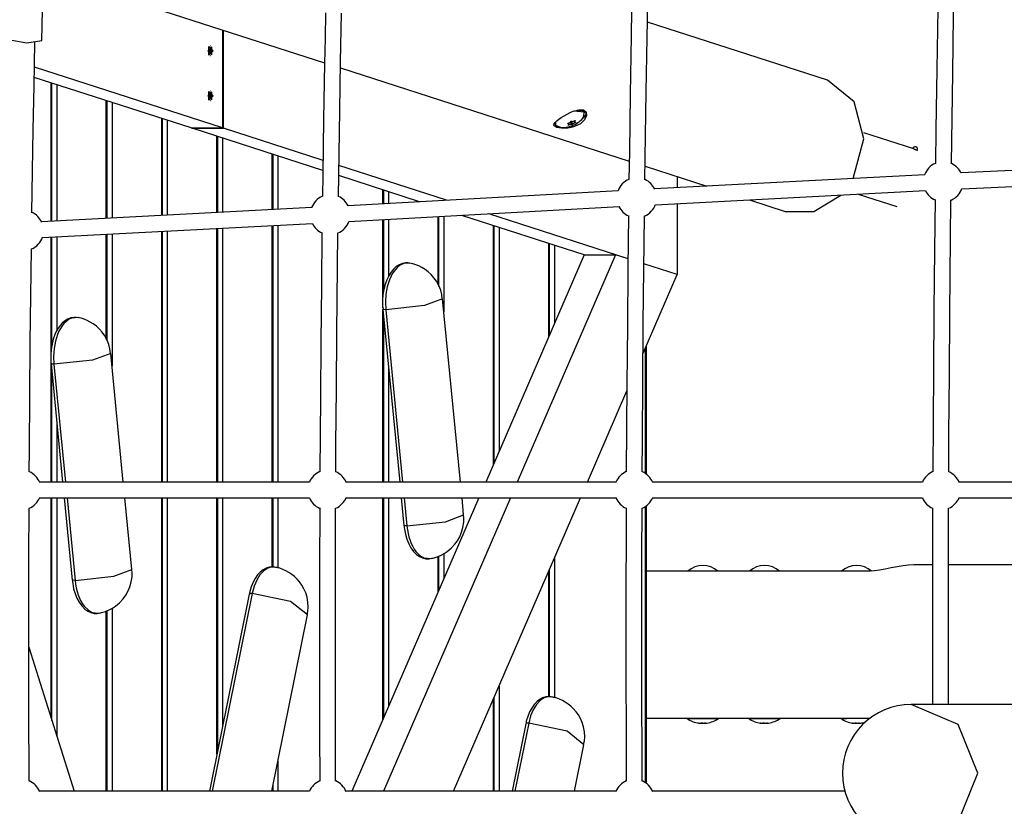
# Model space of a CAD drawing. Units: inches. Extents: x 219 to 375, y 130 to 290.
# Drawn here: x 240 to 250, y 177 to 185 of the extents above; entities that cross this region are included whole.
import ezdxf

# ---------------------------------------------------------------- set-up
doc = ezdxf.new("R2010")
doc.units = ezdxf.units.IN
doc.header["$MEASUREMENT"] = 0
doc.layers.add('Ebene 1', color=7, linetype='Continuous')

# ---------------------------------------------------------------- blocks, each defined once
blk = doc.blocks.new('block 2')
at = {"layer": 'Ebene 1', "color": 179, "lineweight": 25, "true_color": 0x1a171b}
for points in [[(249.1772, 185.6989), (249.1722, 185.424), (249.1677, 185.1494), (249.1581, 184.5472), (249.1493, 183.9436), (249.145, 183.6019)], [(249.3049, 183.5988), (249.3176, 184.51), (249.3264, 185.0805), (249.3362, 185.65), (249.3365, 185.6727), (249.3369, 185.6958)], [(240.2723, 185.4974), (243.0186, 184.6116)], [(246.1026, 185.405), (246.0978, 185.1408), (246.0932, 184.8766), (246.0837, 184.2978), (246.0751, 183.7176), (246.0713, 183.4417)], [(246.2315, 183.4386), (246.2442, 184.3212), (246.253, 184.8618), (246.2628, 185.4019)], [(240.1838, 184.8328), (240.1905, 185.1384)], [(243.0282, 185.1112), (243.0236, 184.8573), (243.0186, 184.6034), (243.0091, 184.0473), (243.0007, 183.491), (242.9976, 183.2718)], [(243.1576, 183.2684), (243.1707, 184.1324), (243.1793, 184.6203), (243.1884, 185.1081)], [(241.9957, 184.9413), (241.9957, 183.9578)], [(242.0069, 183.9543), (242.0069, 184.9379)], [(248.061, 184.4353), (246.2561, 185.0171)], [(239.8839, 184.839), (240.0334, 184.8111), (240.1838, 184.8328)], [(240.0842, 183.1082), (240.0973, 183.9436), (240.1054, 184.3791), (240.114, 184.8142)], [(241.8481, 184.7302), (241.8867, 184.6902), (241.8867, 184.7698), (241.8481, 184.7302), (241.8481, 184.7302)], [(241.9015, 184.7302), (241.8598, 184.6867), (241.8598, 184.7736), (241.9015, 184.7302), (241.9015, 184.7302)], [(241.8602, 184.736), (241.8598, 184.7302), (241.8602, 184.7243)], [(241.8602, 184.7357), (241.8622, 184.736)], [(241.8602, 184.7357), (241.8616, 184.736)], [(241.8616, 184.736), (241.8602, 184.736)], [(241.8652, 184.7333), (241.8626, 184.7339), (241.8602, 184.7357)], [(241.8703, 184.7519), (241.8679, 184.7408), (241.8616, 184.736)], [(241.8652, 184.7333), (241.8764, 184.7346), (241.8874, 184.736)], [(241.8652, 184.7333), (241.886, 184.736)], [(241.874, 184.776), (241.8703, 184.776)], [(241.8771, 184.7546), (241.874, 184.7553), (241.8703, 184.7546)], [(241.8703, 184.7539), (241.8771, 184.7546)], [(241.8703, 184.7546), (241.8703, 184.7519)], [(241.8703, 184.7519), (241.8771, 184.7519)], [(241.8771, 184.7519), (241.8771, 184.7546)], [(241.886, 184.736), (241.8796, 184.7408), (241.8771, 184.7519)], [(241.8874, 184.736), (241.886, 184.736)], [(241.8874, 184.7243), (241.8876, 184.7302), (241.8874, 184.736)], [(241.8602, 184.7243), (241.8626, 184.7264), (241.8652, 184.7267)], [(241.8622, 184.7243), (241.8602, 184.7243)], [(241.8602, 184.7243), (241.8616, 184.7243)], [(241.8602, 184.7243), (241.8616, 184.7243)], [(241.8616, 184.7243), (241.8679, 184.7195), (241.8703, 184.7081)], [(241.8652, 184.7267), (241.8655, 184.7302), (241.8652, 184.7333)], [(241.8652, 184.7267), (241.8764, 184.7257), (241.8874, 184.7243)], [(241.8652, 184.7267), (241.886, 184.7243)], [(241.8703, 184.7081), (241.8771, 184.7081)], [(241.8703, 184.7081), (241.8703, 184.7057)], [(241.8703, 184.7064), (241.8771, 184.7057)], [(241.8703, 184.7057), (241.874, 184.705), (241.8771, 184.7057)], [(241.8703, 184.684), (241.874, 184.684)], [(241.8771, 184.7081), (241.8796, 184.7195), (241.886, 184.7243)], [(241.8771, 184.7057), (241.8771, 184.7081)], [(241.886, 184.7243), (241.8874, 184.7243)], [(241.9957, 183.9578), (240.1089, 184.5662)], [(243.1781, 184.56), (246.0737, 183.6263)], [(241.6795, 183.9578), (240.1073, 184.4649)], [(240.2759, 183.0231), (240.2759, 184.4104)], [(240.2844, 183.0235), (240.2844, 184.4077)], [(240.3326, 184.3922), (240.3326, 183.0259)], [(248.3199, 183.4517), (248.4272, 183.8482), (248.3294, 184.2199), (248.061, 184.4353)], [(241.8481, 184.2799), (241.8867, 184.2403), (241.8867, 184.3198), (241.8481, 184.2799), (241.8481, 184.2799)], [(241.9015, 184.2799), (241.8598, 184.2368), (241.8598, 184.3233), (241.9015, 184.2799), (241.9015, 184.2799)], [(241.8602, 184.2861), (241.8598, 184.2799), (241.8602, 184.274)], [(241.8602, 184.2861), (241.8622, 184.2861)], [(241.8602, 184.2861), (241.8616, 184.2861)], [(241.8616, 184.2861), (241.8602, 184.2861)], [(241.8652, 184.2833), (241.8626, 184.284), (241.8602, 184.2857)], [(241.8602, 184.2744), (241.8626, 184.2761), (241.8652, 184.2768)], [(241.8622, 184.274), (241.8602, 184.2744)], [(241.8602, 184.2744), (241.8616, 184.274)], [(241.8602, 184.274), (241.8616, 184.274)], [(241.8703, 184.3023), (241.8679, 184.2909), (241.8616, 184.2861)], [(241.8616, 184.274), (241.8679, 184.2692), (241.8703, 184.2582)], [(241.8652, 184.2833), (241.8764, 184.285), (241.8874, 184.2861)], [(241.8652, 184.2833), (241.886, 184.2861)], [(241.8652, 184.2768), (241.8655, 184.2799), (241.8652, 184.2833)], [(241.8652, 184.2768), (241.8764, 184.2754), (241.8874, 184.274)], [(241.8652, 184.2768), (241.886, 184.274)], [(241.874, 184.326), (241.8703, 184.326)], [(241.8771, 184.3043), (241.874, 184.305), (241.8703, 184.3043)], [(241.8703, 184.3037), (241.8771, 184.3043)], [(241.8703, 184.3043), (241.8703, 184.3023)], [(241.8703, 184.3023), (241.8771, 184.3023)], [(241.8703, 184.2582), (241.8771, 184.2582)], [(241.8703, 184.2582), (241.8703, 184.2558)], [(241.8703, 184.2565), (241.8771, 184.2558)], [(241.8703, 184.2558), (241.874, 184.2551), (241.8771, 184.2558)], [(241.8771, 184.3023), (241.8771, 184.3043)], [(241.886, 184.2861), (241.8796, 184.2909), (241.8771, 184.3023)], [(241.8771, 184.2582), (241.8796, 184.2692), (241.886, 184.274)], [(241.8771, 184.2558), (241.8771, 184.2582)], [(241.8874, 184.2861), (241.886, 184.2861)], [(241.886, 184.274), (241.8874, 184.274)], [(241.8874, 184.274), (241.8876, 184.2799), (241.8874, 184.2861)], [(240.8304, 183.052), (240.8304, 184.2313)], [(240.8389, 183.0524), (240.8389, 184.2289)], [(240.8873, 184.2134), (240.8873, 183.0548)], [(241.8703, 184.2341), (241.874, 184.2341)], [(241.3856, 183.0806), (241.3856, 184.0525)], [(241.3942, 183.081), (241.3942, 184.0497)], [(245.5838, 184.0005), (245.5552, 183.9846), (245.5237, 183.9719), (245.4906, 183.9629), (245.457, 183.9571), (245.3947, 183.9547), (245.3466, 183.9629), (245.3216, 183.9784), (245.322, 184.0005), (245.3318, 184.0139), (245.3473, 184.0287), (245.3678, 184.0449), (245.3926, 184.0625), (245.4203, 184.0794), (245.4501, 184.0963), (245.4808, 184.1118), (245.5115, 184.1249), (245.5686, 184.1404), (245.6145, 184.1386), (245.642, 184.1166), (245.6465, 184.0814), (245.6265, 184.0398), (245.5838, 184.0005), (245.5838, 184.0005)], [(245.5192, 184.128), (245.6205, 184.12), (245.6102, 184.0546)], [(245.5502, 184.1369), (245.6017, 184.1328), (245.6281, 184.1121)], [(245.6401, 184.1221), (245.6381, 184.0914), (245.6117, 184.0559)], [(245.63, 184.1083), (245.6281, 184.1121)], [(241.4411, 184.0346), (241.4411, 183.0837)], [(241.6795, 183.9578), (241.9957, 183.9578)], [(241.6905, 183.9543), (241.6905, 183.9578)], [(243.0014, 183.5313), (241.6905, 183.9543)], [(241.6905, 183.9543), (242.0069, 183.9543)], [(243.0031, 183.6329), (242.0069, 183.9543)], [(245.3439, 183.9688), (245.3258, 183.9784), (245.3156, 183.9919)], [(245.3311, 183.9929), (245.329, 184.0022), (245.3304, 184.0129)], [(245.3311, 183.9929), (245.333, 183.9884)], [(245.3838, 183.9636), (245.3371, 183.9815), (245.3371, 184.0212)], [(245.3819, 183.964), (245.3614, 183.9653), (245.3439, 183.9688)], [(245.4613, 184.0019), (245.4606, 184.0019), (245.46, 184.0022), (245.4596, 184.0022), (245.4593, 184.0025), (245.4587, 184.0029), (245.4587, 184.0036), (245.4593, 184.0039), (245.4593, 184.0043), (245.4596, 184.005), (245.4603, 184.0057), (245.4606, 184.006), (245.4613, 184.0063), (245.4624, 184.0067), (245.4631, 184.007), (245.4634, 184.007), (245.4644, 184.0074), (245.4651, 184.0074)], [(245.4613, 184.0019), (245.46, 184.0053)], [(245.4641, 183.9891), (245.4663, 183.9905), (245.468, 183.9926), (245.4691, 183.9939), (245.4698, 183.9953), (245.4698, 183.9967), (245.4691, 183.9981), (245.468, 183.9991), (245.4667, 184.0001), (245.4644, 184.0008), (245.462, 184.0015), (245.4617, 184.0015), (245.4613, 184.0019)], [(245.4694, 183.9877), (245.4687, 183.987), (245.468, 183.987), (245.467, 183.9867), (245.4663, 183.9867), (245.4651, 183.9864), (245.4644, 183.9864), (245.4637, 183.9864), (245.4634, 183.9867), (245.4631, 183.9867), (245.4627, 183.987), (245.4624, 183.9877), (245.4624, 183.9877), (245.4627, 183.9884), (245.4627, 183.9884), (245.4631, 183.9891), (245.4637, 183.9891), (245.4641, 183.9891)], [(245.4651, 184.0074), (245.4684, 184.0077), (245.472, 184.0084), (245.4751, 184.0094), (245.4782, 184.0108), (245.4811, 184.0125), (245.4836, 184.0143), (245.4856, 184.016), (245.487, 184.0184), (245.4882, 184.0201), (245.4889, 184.0222), (245.4889, 184.0225), (245.4889, 184.0229)], [(245.4694, 183.9974), (245.4656, 184.0074)], [(245.4694, 183.9877), (245.4677, 183.9922)], [(245.4963, 183.9905), (245.4951, 183.9912), (245.4937, 183.9919), (245.4916, 183.9919), (245.4891, 183.9919), (245.4863, 183.9919), (245.4836, 183.9912), (245.4803, 183.9905), (245.4772, 183.9898), (245.4765, 183.9898), (245.4761, 183.9898), (245.4729, 183.9884), (245.4694, 183.9877)], [(245.4963, 183.9905), (245.4856, 184.0163)], [(245.4889, 184.0229), (245.4891, 184.0232), (245.4891, 184.0239), (245.4896, 184.0246), (245.4903, 184.0249), (245.4906, 184.0256), (245.4913, 184.026), (245.4923, 184.0263), (245.493, 184.0267), (245.4942, 184.027), (245.4949, 184.0274), (245.4956, 184.0274), (245.4963, 184.0274), (245.497, 184.0274), (245.4977, 184.027), (245.498, 184.0267), (245.4984, 184.0263)], [(245.5058, 183.9943), (245.4927, 184.0267)], [(245.5058, 183.9943), (245.5054, 183.9939), (245.5051, 183.9936), (245.5047, 183.9932), (245.5044, 183.9929), (245.5037, 183.9926), (245.503, 183.9919), (245.5022, 183.9912), (245.5011, 183.9912), (245.5004, 183.9912), (245.4997, 183.9905), (245.4987, 183.9905), (245.498, 183.9905), (245.4977, 183.9905), (245.497, 183.9905), (245.4966, 183.9905), (245.4963, 183.9905)], [(245.4987, 184.0263), (245.4997, 184.0249), (245.5015, 184.0239), (245.5037, 184.0232), (245.5061, 184.0229), (245.5089, 184.0232), (245.5121, 184.0236), (245.5149, 184.0243), (245.5182, 184.0256), (245.5213, 184.027), (245.5242, 184.0287), (245.5249, 184.0291), (245.5252, 184.0294)], [(245.5294, 184.0098), (245.5266, 184.0088), (245.5235, 184.0074), (245.5202, 184.0057), (245.5175, 184.0039), (245.5146, 184.0022), (245.5121, 184.0005), (245.5101, 183.9988), (245.5082, 183.9974), (245.5068, 183.996), (245.5058, 183.9946), (245.5058, 183.9943)], [(245.522, 184.0274), (245.5259, 184.017)], [(245.5252, 184.0294), (245.5259, 184.0298), (245.5266, 184.0301), (245.5273, 184.0305), (245.5283, 184.0311), (245.529, 184.0311), (245.5297, 184.0311), (245.5304, 184.0311), (245.5307, 184.0311), (245.5311, 184.0311), (245.5316, 184.0305), (245.5318, 184.0301), (245.5318, 184.0298), (245.5318, 184.0294), (245.5318, 184.0291), (245.5316, 184.0284), (245.5307, 184.0277), (245.5307, 184.0277)], [(245.5307, 184.0277), (245.5287, 184.0253), (245.5273, 184.0232), (245.5263, 184.0215), (245.5259, 184.0198), (245.5259, 184.0177), (245.5263, 184.0167), (245.5273, 184.0156), (245.5287, 184.015), (245.5304, 184.0146), (245.5325, 184.015), (245.533, 184.015), (245.5337, 184.015)], [(245.5294, 184.0098), (245.527, 184.0163)], [(245.5307, 184.0277), (245.5294, 184.0311)], [(245.5337, 184.015), (245.5339, 184.015), (245.5347, 184.015), (245.5351, 184.015), (245.5354, 184.0146), (245.5354, 184.0146), (245.5354, 184.0143), (245.5354, 184.0139), (245.5351, 184.0132), (245.5347, 184.0129), (245.5339, 184.0125), (245.5337, 184.0119), (245.533, 184.0115), (245.5323, 184.0112), (245.5316, 184.0105), (245.5307, 184.0101), (245.5297, 184.0098), (245.5294, 184.0098)], [(241.9396, 183.1096), (241.9396, 183.874)], [(241.948, 183.1103), (241.948, 183.8709)], [(241.9964, 183.8554), (241.9964, 183.1123)], [(248.9278, 183.7476), (248.4257, 183.9095)], [(248.9278, 183.7476), (248.9295, 183.7469), (248.9305, 183.7466), (248.9316, 183.7462), (248.9338, 183.7455), (248.9362, 183.7449), (248.9373, 183.7445), (248.9383, 183.7438), (248.9397, 183.7435), (248.9407, 183.7431), (248.9428, 183.7424), (248.9454, 183.7414), (248.9474, 183.7404), (248.9495, 183.7397), (248.9507, 183.739), (248.9517, 183.739), (248.9528, 183.7383), (248.9538, 183.7383), (248.9555, 183.7373), (248.9574, 183.7369), (248.9584, 183.7366), (248.9591, 183.7362), (248.9598, 183.7359), (248.9605, 183.7359), (248.9615, 183.7356), (248.9626, 183.7352), (248.9634, 183.7349), (248.9636, 183.7349), (248.9641, 183.7349), (248.9645, 183.7349), (248.9648, 183.7349)], [(242.4942, 183.1382), (242.4942, 183.6949)], [(242.5025, 183.1389), (242.5025, 183.6921)], [(242.5509, 183.6766), (242.5509, 183.1413)], [(244.2425, 183.2333), (243.1626, 183.5816)], [(246.2335, 183.5747), (246.8516, 183.3755)], [(252.1109, 183.6301), (249.4022, 183.5071)], [(243.9722, 183.2184), (243.1612, 183.4799)], [(249.0368, 183.4889), (246.3278, 183.348)], [(246.5543, 183.4713), (246.5543, 183.36)], [(249.4092, 183.3469), (252.1178, 183.4703)], [(245.9629, 183.3287), (243.2539, 183.1785)], [(243.6032, 183.1978), (243.6032, 183.3373)], [(243.6118, 183.1985), (243.6118, 183.3345)], [(243.6601, 183.319), (243.6601, 183.2009)], [(246.3362, 183.1881), (249.0451, 183.3294)], [(247.6373, 183.1216), (247.9254, 183.1203), (248.1947, 183.2849)], [(248.3692, 183.2939), (248.7562, 183.1695)], [(242.8896, 183.1592), (240.1805, 183.0179)], [(243.2628, 183.0186), (245.9717, 183.1688)], [(246.5543, 183.1995), (246.5543, 182.4874)], [(247.2795, 183.2374), (247.6373, 183.1216)], [(249.1405, 183.2398), (249.1347, 182.7354), (249.1292, 182.1305), (249.1243, 181.5248), (249.1185, 180.5113)], [(249.2783, 180.5092), (249.28, 180.8834), (249.284, 181.489), (249.289, 182.0947), (249.3002, 183.2374)], [(244.1579, 182.3861), (244.1579, 183.0682)], [(244.1661, 182.3682), (244.1661, 183.0689)], [(244.2142, 183.0713), (244.2142, 182.116)], [(245.6207, 182.6869), (244.3963, 183.0817)], [(246.0618, 182.6466), (244.6662, 183.0965)], [(246.0666, 183.0803), (246.0606, 182.5553), (246.0551, 181.9737), (246.0501, 181.3908), (246.0448, 180.5113)], [(246.205, 180.5092), (246.2067, 180.8334), (246.2106, 181.4156), (246.2153, 181.9982), (246.2268, 183.0772)], [(240.1888, 182.8584), (242.8977, 182.9993)], [(242.4942, 180.4086), (242.4942, 182.9783)], [(242.5025, 180.4086), (242.5025, 182.9787)], [(242.5509, 182.9811), (242.5509, 180.4086)], [(243.6032, 182.1553), (243.6032, 183.0376)], [(243.6118, 182.3186), (243.6118, 183.0379)], [(243.6601, 183.0407), (243.6601, 182.4691)], [(244.7124, 180.5871), (244.7124, 182.9797)], [(244.7208, 180.6064), (244.7208, 182.9769)], [(244.7689, 182.9611), (244.7689, 180.718)], [(240.2759, 180.4086), (240.2759, 182.8629)], [(240.2844, 181.7705), (240.2844, 182.8633)], [(240.3326, 182.8657), (240.3326, 181.9221)], [(240.8304, 181.8397), (240.8304, 182.8919)], [(240.8389, 181.8221), (240.8389, 182.8919)], [(240.8873, 182.8943), (240.8873, 181.572)], [(241.3856, 180.4086), (241.3856, 182.9204)], [(241.3942, 180.4086), (241.3942, 182.9208)], [(241.4411, 182.9232), (241.4411, 180.4086)], [(241.9396, 180.4086), (241.9396, 182.9494)], [(241.948, 180.4086), (241.948, 182.9497)], [(241.9964, 182.9521), (241.9964, 180.4086)], [(242.9929, 182.9101), (242.9865, 182.3751), (242.981, 181.8159), (242.9764, 181.2565), (242.9714, 180.5113)], [(243.1316, 180.5092), (243.133, 180.7835), (243.1368, 181.3429), (243.1419, 181.9021), (243.1528, 182.9074)], [(245.2669, 181.869), (245.2669, 182.8009)], [(245.2755, 181.8883), (245.2755, 182.7978)], [(245.3234, 182.7826), (245.3234, 181.9996)], [(240.0579, 180.5092), (240.0592, 180.7335), (240.0634, 181.2699), (240.068, 181.806), (240.0794, 182.7475)], [(245.6207, 182.6869), (244.6352, 180.4086)], [(245.9369, 182.6869), (244.9513, 180.4086)], [(245.6207, 182.6869), (245.9369, 182.6869)], [(246.0618, 182.6466), (245.9369, 182.6869)], [(243.8745, 182.5997), (243.854, 182.6042), (243.8344, 182.6052), (243.8008, 182.6001), (243.7684, 182.587), (243.7383, 182.568), (243.7111, 182.5432), (243.6854, 182.5122), (243.6625, 182.4764), (243.6423, 182.434), (243.6258, 182.3878), (243.6134, 182.3375), (243.6046, 182.2852), (243.6001, 182.2311), (243.6008, 182.177), (243.6025, 182.1584), (243.6051, 182.1401)], [(243.8742, 182.6028), (243.8125, 182.5994), (243.7913, 182.5904), (243.7705, 182.578), (243.7507, 182.5618), (243.7321, 182.5429), (243.714, 182.5201), (243.6978, 182.4943), (243.6826, 182.466), (243.6692, 182.435), (243.648, 182.3665), (243.6342, 182.2921), (243.6289, 182.2142), (243.6325, 182.1357)], [(244.1994, 182.2445), (244.1937, 182.2893), (244.1832, 182.3327), (244.1653, 182.3782), (244.1413, 182.4213), (244.1158, 182.4567), (244.0869, 182.4898), (244.0576, 182.5163), (244.0263, 182.5405), (243.9956, 182.5591), (243.9637, 182.5749), (243.9341, 182.587), (243.9038, 182.5963), (243.8867, 182.6001), (243.8695, 182.6028)], [(246.5543, 182.4874), (246.2215, 182.5949)], [(246.5543, 182.4874), (246.2215, 182.5949)], [(246.2131, 181.6992), (246.5543, 182.4874)], [(244.202, 182.2445), (244.0196, 182.177), (243.6325, 182.1357)], [(244.3815, 180.4086), (244.202, 182.2445)], [(243.6325, 182.1357), (243.6106, 182.1363), (243.6032, 182.1398)], [(243.6032, 182.1394), (243.7725, 180.4086)], [(243.6032, 180.4086), (243.6032, 182.1388)], [(243.6325, 182.1357), (243.8015, 180.4086)], [(240.5474, 182.053), (240.5274, 182.0574), (240.5073, 182.0585), (240.4737, 182.0533), (240.4413, 182.0402), (240.4113, 182.0213), (240.3841, 181.9965), (240.3583, 181.9655), (240.3354, 181.9296), (240.3154, 181.8869), (240.2987, 181.8408), (240.2865, 181.7908), (240.2777, 181.7381), (240.273, 181.6843), (240.2737, 181.6303), (240.2754, 181.6117), (240.2784, 181.5934)], [(240.5471, 182.0561), (240.4858, 182.0526), (240.4642, 182.0437), (240.4434, 182.0313), (240.4237, 182.0154), (240.405, 181.9961), (240.3869, 181.973), (240.3707, 181.9476), (240.3555, 181.9193), (240.3421, 181.8883), (240.3209, 181.8197), (240.3073, 181.7453), (240.302, 181.6671), (240.3054, 181.5889)], [(240.8723, 181.6978), (240.8671, 181.7426), (240.8561, 181.786), (240.8382, 181.8315), (240.8141, 181.8745), (240.7887, 181.91), (240.7598, 181.9427), (240.7305, 181.9696), (240.6992, 181.9937), (240.6689, 182.0123), (240.6366, 182.0282), (240.6074, 182.0402), (240.5767, 182.0495), (240.5598, 182.0533), (240.5426, 182.0561)], [(243.6118, 180.4086), (243.6118, 182.0526)], [(246.2463, 180.4868), (246.2463, 181.776)], [(240.8749, 181.6978), (240.6925, 181.6303), (240.3054, 181.5889)], [(241.0008, 180.4086), (240.8749, 181.6978)], [(246.2382, 180.493), (246.2382, 181.7567)], [(240.3054, 181.5889), (240.2835, 181.5896), (240.2761, 181.5927)], [(240.2761, 181.5927), (240.3919, 180.4086)], [(240.3054, 181.5889), (240.4208, 180.4086)], [(240.2844, 180.4086), (240.2844, 181.509)], [(243.6601, 181.56), (243.6601, 180.4086)], [(245.6546, 180.4086), (246.0498, 181.3219)], [(240.3326, 181.016), (240.3326, 180.4086)], [(242.8687, 180.4086), (240.1602, 180.4086)], [(245.9421, 180.4086), (243.2339, 180.4086)], [(249.016, 180.4086), (246.3073, 180.4086)], [(252.0893, 180.4086), (249.381, 180.4086)], [(240.1602, 180.2488), (242.8687, 180.2488)], [(240.2759, 178.0446), (240.2759, 180.2484)], [(240.2844, 178.0177), (240.2844, 180.2484)], [(240.3326, 180.2484), (240.3326, 177.8644)], [(240.4077, 180.2488), (240.4882, 179.4261)], [(240.4363, 180.2488), (240.5171, 179.4223)], [(241.0866, 179.5312), (241.0166, 180.2488)], [(241.3856, 177.3087), (241.3856, 180.2484)], [(241.3942, 177.3087), (241.3942, 180.2484)], [(241.4411, 180.2484), (241.4411, 177.3087)], [(241.9396, 177.6801), (241.9396, 180.2484)], [(241.948, 177.7218), (241.948, 180.2484)], [(241.9964, 180.2484), (241.9964, 177.9602)], [(242.4942, 179.5525), (242.4942, 180.2484)], [(242.5025, 179.5522), (242.5025, 180.2484)], [(242.5509, 180.2484), (242.5509, 179.5463)], [(243.2339, 180.2488), (245.9421, 180.2488)], [(244.566, 180.2484), (243.2938, 177.3087)], [(243.6032, 178.0239), (243.6032, 180.2484)], [(244.882, 180.2484), (243.6103, 177.3087)], [(243.6118, 178.0432), (243.6118, 180.2484)], [(243.6601, 180.2484), (243.6601, 178.1545)], [(243.788, 180.2488), (243.8149, 179.9728)], [(243.817, 180.2488), (243.8442, 179.969)], [(244.3133, 177.3087), (245.5855, 180.2484)], [(244.4135, 180.0779), (244.397, 180.2488)], [(246.3073, 180.2488), (249.016, 180.2488)], [(249.381, 180.2488), (252.0893, 180.2488)], [(240.056, 177.4107), (240.0558, 177.5103), (240.0539, 178.0474), (240.0532, 178.5848), (240.0532, 179.1219), (240.0543, 179.6593), (240.056, 180.1478)], [(242.9697, 180.1492), (242.9697, 180.1361), (242.9679, 179.5756), (242.9669, 179.0151), (242.9671, 178.4542), (242.9679, 177.8937), (242.9697, 177.411)], [(243.1299, 177.4107), (243.1299, 177.4221), (243.1276, 177.9822), (243.1269, 178.5424), (243.1269, 179.1029), (243.1281, 179.6631), (243.1299, 180.1478)], [(246.0434, 180.1492), (246.041, 179.0575), (246.041, 178.4735), (246.0417, 177.8903), (246.0434, 177.411)], [(246.2032, 177.4107), (246.2008, 178.5), (246.2008, 179.0836), (246.2019, 179.6669), (246.2032, 180.1478)], [(246.2382, 177.3931), (246.2382, 180.164)], [(246.2463, 177.3869), (246.2463, 180.1702)], [(249.1167, 180.1489), (249.1147, 179.0995), (249.115, 178.1786)], [(249.2749, 178.1786), (249.2745, 178.458), (249.2745, 179.0647), (249.2756, 179.671), (249.2769, 180.1478)], [(243.8442, 179.969), (244.2316, 180.0107), (244.4135, 180.0779)], [(244.0866, 179.6421), (244.0974, 179.6435), (244.1081, 179.6455), (244.1482, 179.6573), (244.1868, 179.6738), (244.2185, 179.691), (244.2481, 179.7103), (244.2893, 179.7448), (244.3257, 179.784), (244.3518, 179.8205), (244.3737, 179.8595), (244.3928, 179.9053), (244.4066, 179.9532), (244.4156, 180.0045), (244.4154, 180.0558), (244.4135, 180.0669), (244.4111, 180.0776)], [(243.8442, 179.969), (243.8234, 179.9697), (243.8149, 179.9728)], [(243.817, 179.9714), (243.818, 179.9539), (243.8199, 179.9363), (243.8294, 179.8846), (243.8442, 179.8361), (243.8628, 179.7902), (243.8854, 179.7489), (243.9119, 179.7127), (243.9422, 179.6824), (243.9712, 179.6621), (244.0025, 179.6473), (244.0344, 179.6383), (244.0668, 179.6383), (244.0788, 179.6411), (244.0907, 179.6448)], [(243.8442, 179.969), (243.8492, 179.9304), (243.8561, 179.8936), (243.8649, 179.8574), (243.8756, 179.8233), (243.8883, 179.7916), (243.9023, 179.762), (243.9183, 179.7348), (243.9355, 179.7106), (243.9734, 179.6724), (244.0146, 179.6479), (244.0862, 179.6407)], [(244.1579, 179.3055), (244.1579, 179.6631)], [(244.1661, 179.3248), (244.1661, 179.6662)], [(244.2142, 179.6903), (244.2142, 179.4361)], [(245.3234, 179.6431), (245.3234, 178.2465)], [(240.5171, 179.4223), (240.9045, 179.464), (241.0866, 179.5312)], [(240.7595, 179.095), (240.7705, 179.0967), (240.781, 179.0988), (240.8213, 179.1105), (240.8601, 179.1274), (240.8914, 179.1443), (240.921, 179.1636), (240.9624, 179.198), (240.9987, 179.2373), (241.0247, 179.2738), (241.047, 179.3124), (241.0657, 179.3582), (241.0795, 179.4068), (241.0886, 179.4578), (241.0883, 179.5091), (241.0866, 179.5198), (241.084, 179.5308)], [(242.5406, 179.5487), (242.539, 179.5501), (242.5368, 179.5508), (242.5018, 179.558), (242.4658, 179.5536), (242.4327, 179.5432), (242.4021, 179.5274), (242.3735, 179.5053), (242.3473, 179.4774), (242.3234, 179.4426), (242.3018, 179.4037), (242.2827, 179.3589), (242.2691, 179.31), (242.2665, 179.2959), (242.2648, 179.2817)], [(242.5378, 179.5501), (242.5358, 179.5508), (242.5142, 179.5549), (242.4923, 179.5553), (242.4705, 179.5518), (242.4493, 179.5443), (242.4284, 179.5329), (242.4083, 179.5181), (242.3706, 179.4785), (242.3385, 179.4261), (242.3125, 179.3634), (242.2934, 179.2924)], [(242.8434, 179.0757), (242.8515, 179.115), (242.8546, 179.1546), (242.8522, 179.2042), (242.8427, 179.2535), (242.8293, 179.2962), (242.8117, 179.3375), (242.7912, 179.373), (242.7676, 179.4064), (242.7428, 179.435), (242.7161, 179.4605), (242.6889, 179.4822), (242.6603, 179.5015), (242.6314, 179.517), (242.6017, 179.5308), (242.5688, 179.5432), (242.5351, 179.5515), (242.5304, 179.5522), (242.5259, 179.5529)], [(245.2669, 178.2523), (245.2669, 179.5126)], [(245.2755, 178.252), (245.2755, 179.5315)], [(248.4899, 179.516), (246.2463, 179.516)], [(248.9266, 179.5784), (248.8759, 179.5763), (248.8198, 179.5697), (248.7605, 179.5598), (248.7006, 179.548), (248.6413, 179.536), (248.5852, 179.5256), (248.534, 179.5184), (248.4899, 179.516)], [(249.1157, 179.5784), (248.9266, 179.5784)], [(252.1894, 179.5784), (249.2756, 179.5784)], [(240.5171, 179.4223), (240.4964, 179.423), (240.4882, 179.4261)], [(240.4899, 179.4247), (240.4911, 179.4071), (240.4928, 179.3896), (240.5023, 179.3379), (240.5171, 179.2893), (240.5361, 179.2435), (240.5584, 179.2025), (240.5848, 179.1656), (240.6153, 179.1353), (240.6442, 179.1153), (240.6756, 179.1005), (240.7073, 179.0916), (240.7397, 179.0912), (240.7517, 179.0943), (240.7638, 179.0981)], [(240.5171, 179.4223), (240.5221, 179.3837), (240.5292, 179.3468), (240.5379, 179.311), (240.5485, 179.2769), (240.5612, 179.2449), (240.5753, 179.2152), (240.5912, 179.188), (240.6086, 179.1639), (240.6466, 179.1257), (240.6878, 179.1012), (240.7591, 179.0936)], [(242.2638, 179.2852), (241.8648, 177.3087)], [(242.2934, 179.2924), (241.8929, 177.3087)], [(242.2934, 179.2924), (242.2726, 179.2914), (242.2638, 179.2852)], [(242.8465, 179.0754), (242.6782, 179.2094), (242.2934, 179.2924)], [(240.8304, 177.3087), (240.8304, 179.1164)], [(240.8389, 177.3087), (240.8389, 179.1195)], [(240.8873, 179.1432), (240.8873, 177.3087)], [(242.4903, 177.3087), (242.8465, 179.0754)], [(240.0532, 178.7536), (240.5069, 177.3087)], [(244.7689, 178.3616), (244.7689, 177.3087)], [(244.7124, 177.3087), (244.7124, 178.231)], [(244.7208, 177.3087), (244.7208, 178.2503)], [(245.3135, 178.2489), (245.3113, 178.2499), (245.3096, 178.2506), (245.2746, 178.2575), (245.2383, 178.2534), (245.2055, 178.2434), (245.1749, 178.2275), (245.1463, 178.2051), (245.1201, 178.1772), (245.0958, 178.1428), (245.0746, 178.1039), (245.0557, 178.0591), (245.0419, 178.0102), (245.0393, 177.996), (245.0376, 177.9819)], [(245.3106, 178.2503), (245.3085, 178.251), (245.287, 178.2548), (245.2651, 178.2551), (245.2434, 178.2517), (245.2221, 178.2441), (245.2014, 178.233), (245.1809, 178.2182), (245.1435, 178.1783), (245.1111, 178.1263), (245.085, 178.0632), (245.0662, 177.9926)], [(245.6162, 177.7759), (245.6243, 177.8148), (245.6274, 177.8544), (245.6246, 177.9044), (245.6155, 177.9537), (245.6021, 177.9964), (245.5841, 178.0377), (245.564, 178.0732), (245.5404, 178.1063), (245.5156, 178.1349), (245.4884, 178.1607), (245.4617, 178.1824), (245.4327, 178.2017), (245.4041, 178.2172), (245.3745, 178.231), (245.3413, 178.2434), (245.3075, 178.2513), (245.303, 178.252), (245.2984, 178.2527)], [(249.5681, 177.4886), (249.3725, 177.9767), (248.9016, 178.1786)], [(253.179, 178.1786), (248.9016, 178.1786)], [(246.2463, 178.0412), (248.4882, 178.0412)], [(246.6516, 178.0412), (246.6516, 178.0387)], [(246.6516, 178.0387), (246.7436, 178.0387), (246.9145, 178.0387)], [(246.9145, 178.0387), (246.9563, 178.0387), (246.9715, 178.0387)], [(246.9715, 178.0387), (246.9715, 178.0412)], [(247.2697, 178.0412), (247.2697, 178.0387)], [(247.2697, 178.0387), (247.362, 178.0387), (247.5323, 178.0387)], [(247.5323, 178.0387), (247.5744, 178.0387), (247.5897, 178.0387)], [(247.5897, 178.0387), (247.5897, 178.0412)], [(248.1942, 178.0412), (248.1942, 178.0387)], [(248.1942, 178.0387), (248.2105, 178.0387), (248.2563, 178.0387)], [(245.0366, 177.9853), (244.8996, 177.3087)], [(245.0662, 177.9926), (244.9282, 177.3087)], [(245.0662, 177.9926), (245.0453, 177.9912), (245.0366, 177.9853)], [(245.6193, 177.7755), (245.451, 177.9092), (245.0662, 177.9926)], [(246.7712, 177.9912), (246.7705, 177.9919), (246.7698, 177.9919), (246.7691, 177.9919), (246.7687, 177.9919), (246.7684, 177.9919), (246.7681, 177.9919), (246.7681, 177.9919), (246.7684, 177.9919), (246.7687, 177.9919), (246.7694, 177.9919), (246.7701, 177.9919), (246.7708, 177.9919), (246.7718, 177.9919), (246.7725, 177.9919), (246.7729, 177.9912)], [(246.7729, 177.9912), (246.7765, 177.9909), (246.7796, 177.9905), (246.7829, 177.9902), (246.7856, 177.9902), (246.7882, 177.9902), (246.7903, 177.9902), (246.7917, 177.9902), (246.7927, 177.9905), (246.793, 177.9909), (246.793, 177.9912)], [(246.8113, 177.9902), (246.8099, 177.9902), (246.8068, 177.9902), (246.8032, 177.9902), (246.8001, 177.9902), (246.7965, 177.9905), (246.7923, 177.9909)], [(246.793, 177.9912), (246.793, 177.9919), (246.7934, 177.9919), (246.7941, 177.9919), (246.7948, 177.9919), (246.7956, 177.9919), (246.7963, 177.9919), (246.797, 177.9919), (246.7979, 177.9919), (246.7987, 177.9919), (246.7994, 177.9919), (246.8004, 177.9919), (246.8011, 177.9919), (246.8016, 177.9919), (246.8023, 177.9919), (246.8025, 177.9912)], [(246.7934, 177.9909), (246.7934, 177.9919)], [(246.8025, 177.9912), (246.8047, 177.9909), (246.8072, 177.9905), (246.8096, 177.9902), (246.8128, 177.9902), (246.8159, 177.9902), (246.8196, 177.9902), (246.823, 177.9902), (246.8263, 177.9905), (246.8294, 177.9909), (246.8323, 177.9912), (246.8325, 177.9912), (246.8333, 177.9912)], [(246.8325, 177.9902), (246.8311, 177.9902), (246.8301, 177.9905), (246.8297, 177.9909)], [(246.8333, 177.9912), (246.834, 177.9919), (246.8347, 177.9919), (246.8354, 177.9919), (246.8364, 177.9919), (246.8371, 177.9919), (246.8382, 177.9919), (246.8389, 177.9919), (246.8399, 177.9919), (246.8404, 177.9919), (246.8411, 177.9919), (246.8413, 177.9919), (246.8418, 177.9919), (246.8411, 177.9919)], [(246.8385, 177.9919), (246.8385, 177.9905)], [(246.8411, 177.9912), (246.8397, 177.9909), (246.8385, 177.9905), (246.8385, 177.9902), (246.8385, 177.9902), (246.8397, 177.9902), (246.8406, 177.9902), (246.8428, 177.9902), (246.8449, 177.9905), (246.8478, 177.9909), (246.8506, 177.9912), (246.8513, 177.9912), (246.8516, 177.9912)], [(246.8411, 177.9912), (246.8411, 177.9919)], [(247.3911, 177.9912), (247.3945, 177.9909), (247.3976, 177.9905), (247.4007, 177.9902), (247.4037, 177.9902), (247.4061, 177.9902), (247.4083, 177.9902), (247.4097, 177.9902), (247.4107, 177.9905), (247.4114, 177.9909), (247.4111, 177.9912)], [(247.4299, 177.9902), (247.428, 177.9902), (247.4249, 177.9902), (247.4214, 177.9902), (247.4181, 177.9902), (247.4147, 177.9905), (247.4107, 177.9909)], [(247.4111, 177.9912), (247.4114, 177.9919), (247.4118, 177.9919), (247.4121, 177.9919), (247.4128, 177.9919), (247.4135, 177.9919), (247.4142, 177.9919), (247.415, 177.9919), (247.4161, 177.9919), (247.4168, 177.9919), (247.4178, 177.9919), (247.4185, 177.9919), (247.4192, 177.9919), (247.4195, 177.9919), (247.4202, 177.9919), (247.4207, 177.9912)], [(247.4114, 177.9909), (247.4114, 177.9919)], [(247.4207, 177.9912), (247.4228, 177.9909), (247.4252, 177.9905), (247.428, 177.9902), (247.4309, 177.9902), (247.4345, 177.9902), (247.4376, 177.9902), (247.4411, 177.9902), (247.4442, 177.9905), (247.4474, 177.9909), (247.4502, 177.9912), (247.4509, 177.9912), (247.4514, 177.9912)], [(247.4509, 177.9902), (247.4493, 177.9902), (247.4481, 177.9905), (247.4478, 177.9909)], [(247.4566, 177.9919), (247.4566, 177.9905)], [(247.459, 177.9912), (247.4576, 177.9909), (247.4569, 177.9905), (247.4566, 177.9902), (247.4566, 177.9902), (247.4576, 177.9902), (247.459, 177.9902), (247.4609, 177.9902), (247.4629, 177.9905), (247.4659, 177.9909), (247.4686, 177.9912), (247.4693, 177.9912), (247.4696, 177.9912)], [(247.459, 177.9912), (247.459, 177.9919)], [(248.3156, 177.9912), (248.3192, 177.9909), (248.3223, 177.9905), (248.3256, 177.9902), (248.3283, 177.9902), (248.3309, 177.9902), (248.333, 177.9902), (248.3344, 177.9902), (248.3354, 177.9905), (248.3357, 177.9909), (248.3357, 177.9912)], [(248.354, 177.9902), (248.3526, 177.9902), (248.3495, 177.9902), (248.3459, 177.9902), (248.3428, 177.9902), (248.3392, 177.9905), (248.3351, 177.9909)], [(248.3357, 177.9912), (248.3357, 177.9919), (248.3361, 177.9919), (248.3368, 177.9919), (248.3375, 177.9919), (248.3382, 177.9919), (248.339, 177.9919), (248.3397, 177.9919), (248.3406, 177.9919), (248.3413, 177.9919), (248.3425, 177.9919), (248.3432, 177.9919), (248.3438, 177.9919), (248.3442, 177.9919), (248.3449, 177.9919), (248.3452, 177.9912)], [(248.3357, 177.9909), (248.3357, 177.9919)], [(248.3452, 177.9912), (248.3473, 177.9909), (248.3495, 177.9905), (248.3523, 177.9902), (248.3556, 177.9902), (248.3587, 177.9902), (248.3623, 177.9902), (248.3657, 177.9902), (248.369, 177.9905), (248.3721, 177.9909), (248.375, 177.9912), (248.3752, 177.9912), (248.3759, 177.9912)], [(248.3752, 177.9902), (248.3738, 177.9902), (248.3728, 177.9905), (248.3724, 177.9909)], [(248.3759, 177.9912), (248.3767, 177.9919), (248.3774, 177.9919), (248.3781, 177.9919), (248.3792, 177.9919), (248.3798, 177.9919), (248.3809, 177.9919), (248.3816, 177.9919), (248.3826, 177.9919), (248.3831, 177.9919), (248.3838, 177.9919), (248.384, 177.9919), (248.3845, 177.9919), (248.3838, 177.9919)], [(248.3812, 177.9919), (248.3812, 177.9905)], [(248.3838, 177.9912), (248.3823, 177.9909), (248.3812, 177.9905), (248.3812, 177.9902), (248.3812, 177.9902), (248.3823, 177.9902), (248.3833, 177.9902), (248.3854, 177.9902), (248.3876, 177.9905), (248.3905, 177.9909), (248.3933, 177.9912), (248.394, 177.9912), (248.3943, 177.9912)], [(248.3838, 177.9912), (248.3838, 177.9919)], [(245.5252, 177.3087), (245.6193, 177.7755)], [(242.5509, 177.6091), (242.5509, 177.3087)], [(248.9016, 176.7985), (249.3725, 177.0007), (249.5681, 177.4886)], [(242.4942, 177.3087), (242.4942, 177.3291)], [(242.5025, 177.3087), (242.5025, 177.3707)], [(242.8687, 177.3087), (240.1602, 177.3087)], [(245.9421, 177.3087), (243.2339, 177.3087)], [(248.2351, 177.3087), (246.3073, 177.3087)]]:
    blk.add_lwpolyline(points, dxfattribs=at)
for points in [[(245.5001, 183.9805), (245.5425, 183.996), (245.5802, 184.0215), (245.6102, 184.0546)], [(245.3838, 183.9636), (245.4233, 183.9609), (245.4631, 183.9667), (245.5001, 183.9805)], [(248.9488, 183.7669), (248.9359, 183.7714), (248.9218, 183.7638), (248.9175, 183.7507)], [(248.9648, 183.7349), (248.9696, 183.748), (248.9622, 183.7628), (248.9488, 183.7669)], [(249.145, 183.6029), (249.0942, 183.5816), (249.0547, 183.5402), (249.0353, 183.4889)], [(249.4039, 183.503), (249.3839, 183.5461), (249.3493, 183.5805), (249.3062, 183.6002)], [(246.0713, 183.4427), (246.0205, 183.4217), (245.9807, 183.38), (245.9616, 183.3283)], [(246.3295, 183.3445), (246.3093, 183.3869), (246.2752, 183.4207), (246.2329, 183.4403)], [(242.9976, 183.2729), (242.9471, 183.2515), (242.9073, 183.2105), (242.8882, 183.1588)], [(243.2539, 183.1785), (243.2336, 183.2188), (243.2001, 183.2512), (243.159, 183.2705)], [(249.0437, 183.3294), (249.0639, 183.2884), (249.0978, 183.256), (249.1393, 183.2367)], [(249.3014, 183.2346), (249.3524, 183.2567), (249.392, 183.2987), (249.4106, 183.3507)], [(245.9703, 183.1688), (245.9908, 183.1282), (246.0244, 183.0958), (246.0656, 183.0765)], [(246.228, 183.0748), (246.279, 183.0968), (246.319, 183.1396), (246.3376, 183.1919)], [(240.1824, 183.0145), (240.1623, 183.0565), (240.128, 183.0906), (240.0856, 183.1103)], [(242.8963, 182.999), (242.9168, 182.9583), (242.9502, 182.926), (242.9919, 182.907)], [(243.1542, 182.9049), (243.2043, 182.9263), (243.2434, 182.9676), (243.2628, 183.0186)], [(240.0803, 182.7447), (240.1316, 182.7664), (240.1717, 182.8092), (240.1902, 182.8622)], [(240.1619, 180.4052), (240.1424, 180.452), (240.1058, 180.4899), (240.0592, 180.5109)], [(242.9714, 180.5123), (242.9249, 180.492), (242.8875, 180.4551), (242.8673, 180.4086)], [(243.2353, 180.4052), (243.2158, 180.452), (243.1793, 180.4899), (243.1326, 180.5109)], [(246.0448, 180.5123), (245.9982, 180.492), (245.9612, 180.4551), (245.9407, 180.4086)], [(246.309, 180.4052), (246.2897, 180.452), (246.2527, 180.4899), (246.206, 180.5109)], [(249.1185, 180.5123), (249.072, 180.492), (249.0346, 180.4551), (249.0144, 180.4086)], [(249.3824, 180.4052), (249.3631, 180.452), (249.3264, 180.4899), (249.2797, 180.5109)], [(240.0575, 180.1454), (240.1047, 180.1664), (240.1421, 180.2047), (240.1619, 180.2522)], [(242.8673, 180.2488), (242.887, 180.2033), (242.923, 180.1664), (242.9683, 180.1465)], [(243.1309, 180.1454), (243.1781, 180.1664), (243.2155, 180.2047), (243.2353, 180.2522)], [(245.9407, 180.2488), (245.9604, 180.2033), (245.9965, 180.1664), (246.042, 180.1461)], [(246.2046, 180.1454), (246.2518, 180.1664), (246.2892, 180.2047), (246.309, 180.2522)], [(249.0144, 180.2488), (249.0342, 180.203), (249.0702, 180.1664), (249.1157, 180.1461)], [(249.2783, 180.1454), (249.3252, 180.1664), (249.3627, 180.2047), (249.3824, 180.2522)], [(246.9613, 179.5136), (246.8781, 179.5928), (246.745, 179.5928), (246.6614, 179.5136)], [(247.5794, 179.5136), (247.4962, 179.5928), (247.3632, 179.5928), (247.2795, 179.5136)], [(248.504, 179.5136), (248.4208, 179.5928), (248.2877, 179.5928), (248.2041, 179.5136)], [(246.6516, 178.0387), (246.688, 178.0133), (246.73, 177.9971), (246.7741, 177.9909)], [(246.8523, 177.9919), (246.895, 177.9981), (246.936, 178.0139), (246.9715, 178.0387)], [(247.2697, 178.0387), (247.306, 178.0133), (247.348, 177.9971), (247.3921, 177.9909)], [(247.4703, 177.9919), (247.5131, 177.9981), (247.5539, 178.0139), (247.5897, 178.0387)], [(248.1942, 178.0387), (248.2307, 178.0133), (248.2727, 177.9971), (248.3168, 177.9909)], [(248.395, 177.9919), (248.4105, 177.994), (248.4257, 177.9974), (248.4408, 178.0022)], [(240.1619, 177.3049), (240.1421, 177.3528), (240.1044, 177.3914), (240.0572, 177.4117)], [(242.97, 177.4117), (242.9242, 177.3914), (242.8875, 177.3545), (242.8673, 177.3087)], [(243.2353, 177.3049), (243.2155, 177.3528), (243.1777, 177.3914), (243.1306, 177.4121)], [(246.0434, 177.4117), (245.9976, 177.3918), (245.9609, 177.3545), (245.9407, 177.3087)], [(246.309, 177.3049), (246.2892, 177.3528), (246.2515, 177.3911), (246.2043, 177.4117)]]:
    blk.add_open_spline(points, degree=3, dxfattribs=at)
for points, knots in [([(248.9016, 178.1786), (248.5206, 178.1786), (248.2116, 177.8692), (248.2116, 177.4886), (248.2116, 177.1103), (248.523, 176.7985), (248.9016, 176.7985)], [0, 0, 0, 0, 1, 1, 1, 2, 2, 2, 2]), ([(247.3892, 177.9912), (247.3892, 177.9912), (247.3885, 177.9919), (247.3885, 177.9919), (247.3885, 177.9919), (247.3878, 177.9919), (247.3878, 177.9919), (247.3878, 177.9919), (247.3871, 177.9919), (247.3871, 177.9919), (247.3871, 177.9919), (247.3868, 177.9919), (247.3868, 177.9919), (247.3868, 177.9919), (247.3865, 177.9919), (247.3865, 177.9919), (247.3865, 177.9919), (247.3861, 177.9919), (247.3861, 177.9919), (247.3861, 177.9919), (247.3865, 177.9919), (247.3865, 177.9919), (247.3865, 177.9919), (247.3871, 177.9919), (247.3871, 177.9919), (247.3871, 177.9919), (247.3875, 177.9919), (247.3875, 177.9919), (247.3875, 177.9919), (247.3882, 177.9919), (247.3882, 177.9919), (247.3882, 177.9919), (247.3889, 177.9919), (247.3889, 177.9919), (247.3889, 177.9919), (247.3899, 177.9919), (247.3899, 177.9919), (247.3899, 177.9919), (247.3906, 177.9919), (247.3906, 177.9919), (247.3906, 177.9919), (247.3911, 177.9912), (247.3911, 177.9912)], [0, 0, 0, 0, 1, 1, 1, 2, 2, 2, 3, 3, 3, 4, 4, 4, 5, 5, 5, 6, 6, 6, 7, 7, 7, 8, 8, 8, 9, 9, 9, 10, 10, 10, 11, 11, 11, 12, 12, 12, 13, 13, 13, 14, 14, 14, 14]), ([(247.4514, 177.9912), (247.4514, 177.9912), (247.4521, 177.9919), (247.4521, 177.9919), (247.4521, 177.9919), (247.4528, 177.9919), (247.4528, 177.9919), (247.4528, 177.9919), (247.4538, 177.9919), (247.4538, 177.9919), (247.4538, 177.9919), (247.4545, 177.9919), (247.4545, 177.9919), (247.4545, 177.9919), (247.4555, 177.9919), (247.4555, 177.9919), (247.4555, 177.9919), (247.4562, 177.9919), (247.4562, 177.9919), (247.4562, 177.9919), (247.4572, 177.9919), (247.4572, 177.9919), (247.4572, 177.9919), (247.4581, 177.9919), (247.4581, 177.9919), (247.4581, 177.9919), (247.4588, 177.9919), (247.4588, 177.9919), (247.4588, 177.9919), (247.459, 177.9919), (247.459, 177.9919), (247.459, 177.9919), (247.4595, 177.9919), (247.4595, 177.9919), (247.4595, 177.9919), (247.4598, 177.9919), (247.4598, 177.9919), (247.4598, 177.9919), (247.4595, 177.9919), (247.4595, 177.9919), (247.4595, 177.9919), (247.4595, 177.9919), (247.4595, 177.9919)], [0, 0, 0, 0, 1, 1, 1, 2, 2, 2, 3, 3, 3, 4, 4, 4, 5, 5, 5, 6, 6, 6, 7, 7, 7, 8, 8, 8, 9, 9, 9, 10, 10, 10, 11, 11, 11, 12, 12, 12, 13, 13, 13, 14, 14, 14, 14]), ([(248.3139, 177.9912), (248.3139, 177.9912), (248.3132, 177.9919), (248.3132, 177.9919), (248.3132, 177.9919), (248.3125, 177.9919), (248.3125, 177.9919), (248.3125, 177.9919), (248.3118, 177.9919), (248.3118, 177.9919), (248.3118, 177.9919), (248.3115, 177.9919), (248.3115, 177.9919), (248.3115, 177.9919), (248.3108, 177.9919), (248.3108, 177.9919), (248.3108, 177.9919), (248.3108, 177.9919), (248.3108, 177.9919), (248.3108, 177.9919), (248.3108, 177.9919), (248.3108, 177.9919), (248.3108, 177.9919), (248.3111, 177.9919), (248.3111, 177.9919), (248.3111, 177.9919), (248.3118, 177.9919), (248.3118, 177.9919), (248.3118, 177.9919), (248.3121, 177.9919), (248.3121, 177.9919), (248.3121, 177.9919), (248.3128, 177.9919), (248.3128, 177.9919), (248.3128, 177.9919), (248.3135, 177.9919), (248.3135, 177.9919), (248.3135, 177.9919), (248.3146, 177.9919), (248.3146, 177.9919), (248.3146, 177.9919), (248.3152, 177.9919), (248.3152, 177.9919), (248.3152, 177.9919), (248.3156, 177.9912), (248.3156, 177.9912)], [0, 0, 0, 0, 1, 1, 1, 2, 2, 2, 3, 3, 3, 4, 4, 4, 5, 5, 5, 6, 6, 6, 7, 7, 7, 8, 8, 8, 9, 9, 9, 10, 10, 10, 11, 11, 11, 12, 12, 12, 13, 13, 13, 14, 14, 14, 15, 15, 15, 15])]:
    blk.add_open_spline(points, degree=3, knots=knots, dxfattribs=at)

msp = doc.modelspace()

# ---------------------------------------------------------------- block references
at = {"layer": 'Ebene 1'}
msp.add_blockref('block 2', (0, 0), dxfattribs=at)

doc.saveas('drawing.dxf')
